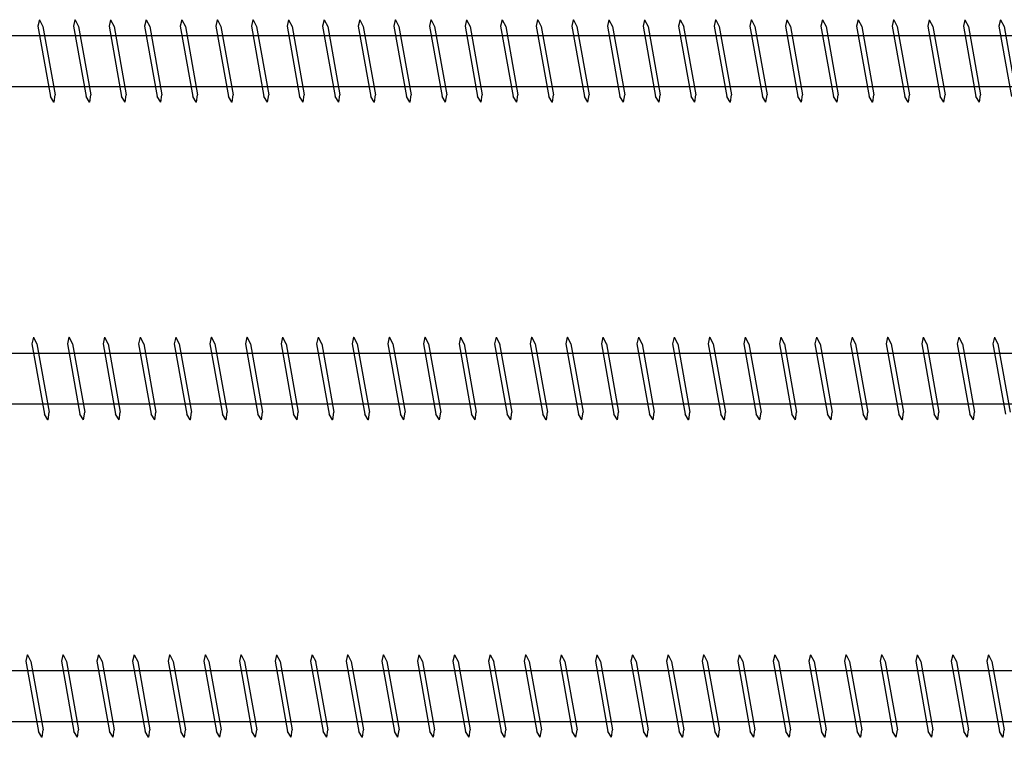
# Model space of a CAD drawing. Units: millimetres. Extents: x 0 to 5027, y -450 to 1650.
# Drawn here: x 3183 to 3338, y 443 to 556 of the extents above; entities that cross this region are included whole.
import ezdxf

# ---------------------------------------------------------------- set-up
doc = ezdxf.new("R2010")
doc.units = ezdxf.units.MM
doc.layers.add('_RB_product', color=7, linetype='Continuous')

# ---------------------------------------------------------------- blocks, each defined once
blk = doc.blocks.new('VGS131000_13x1000')
at = {"layer": '_RB_product'}
for p, q in [((593.87, 6.43), (593.64, 5.41)), ((593.87, 6.43), (593.89, 6.43)), ((593.89, 6.43), (594.44, 5.36)), ((599.48, 6.43), (599.25, 5.41)), ((599.48, 6.43), (599.49, 6.43)), ((599.49, 6.43), (600.05, 5.36)), ((605.08, 6.43), (604.85, 5.41)), ((605.08, 6.43), (605.1, 6.43)), ((605.1, 6.43), (605.65, 5.36)), ((610.69, 6.43), (610.46, 5.41)), ((610.69, 6.43), (610.71, 6.43)), ((610.71, 6.43), (611.26, 5.36)), ((616.3, 6.43), (616.07, 5.41)), ((616.3, 6.43), (616.32, 6.43)), ((616.32, 6.43), (616.87, 5.36)), ((621.91, 6.43), (621.68, 5.41)), ((621.91, 6.43), (621.93, 6.43)), ((621.93, 6.43), (622.48, 5.36)), ((627.52, 6.43), (627.29, 5.41)), ((627.52, 6.43), (627.54, 6.43)), ((627.54, 6.43), (628.09, 5.36)), ((633.12, 6.43), (632.9, 5.41)), ((633.12, 6.43), (633.14, 6.43)), ((633.14, 6.43), (633.7, 5.36)), ((638.73, 6.43), (638.5, 5.41)), ((638.73, 6.43), (638.75, 6.43)), ((638.75, 6.43), (639.3, 5.36)), ((644.34, 6.43), (644.11, 5.41)), ((644.34, 6.43), (644.36, 6.43)), ((644.36, 6.43), (644.91, 5.36)), ((649.95, 6.43), (649.72, 5.41)), ((649.95, 6.43), (649.97, 6.43)), ((649.97, 6.43), (650.52, 5.36)), ((655.56, 6.43), (655.33, 5.41)), ((655.56, 6.43), (655.58, 6.43)), ((655.58, 6.43), (656.13, 5.36)), ((661.17, 6.43), (660.94, 5.41)), ((661.17, 6.43), (661.19, 6.43)), ((661.19, 6.43), (661.74, 5.36)), ((666.77, 6.43), (666.54, 5.41)), ((666.77, 6.43), (666.79, 6.43)), ((666.79, 6.43), (667.35, 5.36)), ((672.38, 6.43), (672.15, 5.41)), ((672.38, 6.43), (672.4, 6.43)), ((672.4, 6.43), (672.95, 5.36)), ((677.99, 6.43), (677.76, 5.41)), ((677.99, 6.43), (678.01, 6.43)), ((678.01, 6.43), (678.56, 5.36)), ((683.6, 6.43), (683.37, 5.41)), ((683.6, 6.43), (683.62, 6.43)), ((683.62, 6.43), (684.17, 5.36)), ((689.21, 6.43), (688.98, 5.41)), ((689.21, 6.43), (689.23, 6.43)), ((689.23, 6.43), (689.78, 5.36)), ((694.82, 6.43), (694.59, 5.41)), ((694.82, 6.43), (694.84, 6.43)), ((694.84, 6.43), (695.39, 5.36)), ((700.42, 6.43), (700.19, 5.41)), ((700.42, 6.43), (700.44, 6.43)), ((700.44, 6.43), (701, 5.36)), ((706.03, 6.43), (705.8, 5.41)), ((706.03, 6.43), (706.05, 6.43)), ((706.05, 6.43), (706.6, 5.36)), ((711.64, 6.43), (711.41, 5.41)), ((711.64, 6.43), (711.66, 6.43)), ((711.66, 6.43), (712.21, 5.36)), ((717.25, 6.43), (717.02, 5.41)), ((717.25, 6.43), (717.27, 6.43)), ((717.27, 6.43), (717.82, 5.36)), ((722.86, 6.43), (722.63, 5.41)), ((722.86, 6.43), (722.88, 6.43)), ((722.88, 6.43), (723.43, 5.36)), ((728.47, 6.43), (728.24, 5.41)), ((728.47, 6.43), (728.49, 6.43)), ((728.49, 6.43), (729.04, 5.36)), ((734.07, 6.43), (733.84, 5.41)), ((734.07, 6.43), (734.09, 6.43)), ((734.09, 6.43), (734.65, 5.36)), ((739.68, 6.43), (739.45, 5.41)), ((739.68, 6.43), (739.7, 6.43)), ((739.7, 6.43), (740.25, 5.36)), ((745.29, 6.43), (745.06, 5.41)), ((745.29, 6.43), (745.31, 6.43)), ((745.31, 6.43), (745.86, 5.36)), ((593.64, 5.41), (595.61, -5.68)), ((594.44, 5.37), (596.35, -5.39)), ((599.25, 5.41), (601.22, -5.68)), ((600.04, 5.37), (601.96, -5.39)), ((604.85, 5.41), (606.83, -5.68)), ((605.65, 5.37), (607.57, -5.39)), ((610.46, 5.41), (612.44, -5.68)), ((611.26, 5.37), (613.18, -5.39)), ((616.07, 5.41), (618.05, -5.68)), ((616.87, 5.37), (618.79, -5.39)), ((621.68, 5.41), (623.66, -5.68)), ((622.48, 5.37), (624.4, -5.39)), ((627.29, 5.41), (629.26, -5.68)), ((628.09, 5.37), (630, -5.39)), ((632.9, 5.41), (634.87, -5.68)), ((633.69, 5.37), (635.61, -5.39)), ((638.5, 5.41), (640.48, -5.68)), ((639.3, 5.37), (641.22, -5.39)), ((644.11, 5.41), (646.09, -5.68)), ((644.91, 5.37), (646.83, -5.39)), ((649.72, 5.41), (651.7, -5.68)), ((650.52, 5.37), (652.44, -5.39)), ((655.33, 5.41), (657.31, -5.68)), ((656.13, 5.37), (658.05, -5.39)), ((660.94, 5.41), (662.91, -5.68)), ((661.74, 5.37), (663.65, -5.39)), ((666.54, 5.41), (668.52, -5.68)), ((667.34, 5.37), (669.26, -5.39)), ((672.15, 5.41), (674.13, -5.68)), ((672.95, 5.37), (674.87, -5.39)), ((677.76, 5.41), (679.74, -5.68)), ((678.56, 5.37), (680.48, -5.39)), ((683.37, 5.41), (685.35, -5.68)), ((684.17, 5.37), (686.09, -5.39)), ((688.98, 5.41), (690.96, -5.68)), ((689.78, 5.37), (691.7, -5.39)), ((694.59, 5.41), (696.56, -5.68)), ((695.38, 5.37), (697.3, -5.39)), ((700.19, 5.41), (702.17, -5.68)), ((700.99, 5.37), (702.91, -5.39)), ((705.8, 5.41), (707.78, -5.68)), ((706.6, 5.37), (708.52, -5.39)), ((711.41, 5.41), (713.39, -5.68)), ((712.21, 5.37), (714.13, -5.39)), ((717.02, 5.41), (719, -5.68)), ((717.82, 5.37), (719.74, -5.39)), ((722.63, 5.41), (724.6, -5.68)), ((723.43, 5.37), (725.35, -5.39)), ((728.24, 5.41), (730.21, -5.68)), ((729.03, 5.37), (730.95, -5.39)), ((733.84, 5.41), (735.82, -5.68)), ((734.64, 5.37), (736.56, -5.39)), ((739.45, 5.41), (741.43, -5.68)), ((740.25, 5.37), (742.17, -5.39)), ((745.06, 5.41), (747.04, -5.68)), ((745.86, 5.37), (747.78, -5.39)), ((15.87, 3.93), (997.01, 3.93)), ((15.87, -4.07), (997.01, -4.07)), ((596.17, -6.57), (595.61, -5.68)), ((596.19, -6.57), (596.35, -5.39)), ((601.78, -6.57), (601.22, -5.68)), ((601.8, -6.57), (601.96, -5.39)), ((607.38, -6.57), (606.83, -5.68)), ((607.4, -6.57), (607.57, -5.39)), ((612.99, -6.57), (612.44, -5.68)), ((613.01, -6.57), (613.18, -5.39)), ((618.6, -6.57), (618.05, -5.68)), ((618.62, -6.57), (618.79, -5.39)), ((624.21, -6.57), (623.66, -5.68)), ((624.23, -6.57), (624.4, -5.39)), ((629.82, -6.57), (629.26, -5.68)), ((629.84, -6.57), (630, -5.39)), ((635.43, -6.57), (634.87, -5.68)), ((635.44, -6.57), (635.61, -5.39)), ((641.03, -6.57), (640.48, -5.68)), ((641.05, -6.57), (641.22, -5.39)), ((646.64, -6.57), (646.09, -5.68)), ((646.66, -6.57), (646.83, -5.39)), ((652.25, -6.57), (651.7, -5.68)), ((652.27, -6.57), (652.44, -5.39)), ((657.86, -6.57), (657.31, -5.68)), ((657.88, -6.57), (658.05, -5.39)), ((663.47, -6.57), (662.91, -5.68)), ((663.49, -6.57), (663.65, -5.39)), ((669.08, -6.57), (668.52, -5.68)), ((669.09, -6.57), (669.26, -5.39)), ((674.68, -6.57), (674.13, -5.68)), ((674.7, -6.57), (674.87, -5.39)), ((680.29, -6.57), (679.74, -5.68)), ((680.31, -6.57), (680.48, -5.39)), ((685.9, -6.57), (685.35, -5.68)), ((685.92, -6.57), (686.09, -5.39)), ((691.51, -6.57), (690.96, -5.68)), ((691.53, -6.57), (691.7, -5.39)), ((697.12, -6.57), (696.56, -5.68)), ((697.14, -6.57), (697.3, -5.39)), ((702.73, -6.57), (702.17, -5.68)), ((702.74, -6.57), (702.91, -5.39)), ((708.33, -6.57), (707.78, -5.68)), ((708.35, -6.57), (708.52, -5.39)), ((713.94, -6.57), (713.39, -5.68)), ((713.96, -6.57), (714.13, -5.39)), ((719.55, -6.57), (719, -5.68)), ((719.57, -6.57), (719.74, -5.39)), ((725.16, -6.57), (724.6, -5.68)), ((725.18, -6.57), (725.35, -5.39)), ((730.77, -6.57), (730.21, -5.68)), ((730.79, -6.57), (730.95, -5.39)), ((736.37, -6.57), (735.82, -5.68)), ((736.39, -6.57), (736.56, -5.39)), ((741.98, -6.57), (741.43, -5.68)), ((742, -6.57), (742.17, -5.39)), ((596.19, -6.57), (596.17, -6.57)), ((601.8, -6.57), (601.78, -6.57)), ((607.4, -6.57), (607.38, -6.57)), ((613.01, -6.57), (612.99, -6.57)), ((618.62, -6.57), (618.6, -6.57)), ((624.23, -6.57), (624.21, -6.57)), ((629.84, -6.57), (629.82, -6.57)), ((635.44, -6.57), (635.43, -6.57)), ((641.05, -6.57), (641.03, -6.57)), ((646.66, -6.57), (646.64, -6.57)), ((652.27, -6.57), (652.25, -6.57)), ((657.88, -6.57), (657.86, -6.57)), ((663.49, -6.57), (663.47, -6.57)), ((669.09, -6.57), (669.08, -6.57)), ((674.7, -6.57), (674.68, -6.57)), ((680.31, -6.57), (680.29, -6.57)), ((685.92, -6.57), (685.9, -6.57)), ((691.53, -6.57), (691.51, -6.57)), ((697.14, -6.57), (697.12, -6.57)), ((702.74, -6.57), (702.73, -6.57)), ((708.35, -6.57), (708.33, -6.57)), ((713.96, -6.57), (713.94, -6.57)), ((719.57, -6.57), (719.55, -6.57)), ((725.18, -6.57), (725.16, -6.57)), ((730.79, -6.57), (730.77, -6.57)), ((736.39, -6.57), (736.37, -6.57)), ((742, -6.57), (741.98, -6.57))]:
    blk.add_line(p, q, dxfattribs=at)
blk = doc.blocks.new('VGS131100_13x1100')
at = {"layer": '_RB_product'}
for p, q in [((592.92, 6.43), (592.69, 5.41)), ((592.92, 6.43), (592.94, 6.43)), ((592.94, 6.43), (593.49, 5.36)), ((598.53, 6.43), (598.3, 5.41)), ((598.53, 6.43), (598.55, 6.43)), ((598.55, 6.43), (599.1, 5.36)), ((604.13, 6.43), (603.9, 5.41)), ((604.13, 6.43), (604.15, 6.43)), ((604.15, 6.43), (604.71, 5.36)), ((609.74, 6.43), (609.51, 5.41)), ((609.74, 6.43), (609.76, 6.43)), ((609.76, 6.43), (610.31, 5.36)), ((615.35, 6.43), (615.12, 5.41)), ((615.35, 6.43), (615.37, 6.43)), ((615.37, 6.43), (615.92, 5.36)), ((620.96, 6.43), (620.73, 5.41)), ((620.96, 6.43), (620.98, 6.43)), ((620.98, 6.43), (621.53, 5.36)), ((626.57, 6.43), (626.34, 5.41)), ((626.57, 6.43), (626.59, 6.43)), ((626.59, 6.43), (627.14, 5.36)), ((632.18, 6.43), (631.95, 5.41)), ((632.18, 6.43), (632.19, 6.43)), ((632.19, 6.43), (632.75, 5.36)), ((637.78, 6.43), (637.55, 5.41)), ((637.78, 6.43), (637.8, 6.43)), ((637.8, 6.43), (638.36, 5.36)), ((643.39, 6.43), (643.16, 5.41)), ((643.39, 6.43), (643.41, 6.43)), ((643.41, 6.43), (643.96, 5.36)), ((649, 6.43), (648.77, 5.41)), ((649, 6.43), (649.02, 6.43)), ((649.02, 6.43), (649.57, 5.36)), ((654.61, 6.43), (654.38, 5.41)), ((654.61, 6.43), (654.63, 6.43)), ((654.63, 6.43), (655.18, 5.36)), ((660.22, 6.43), (659.99, 5.41)), ((660.22, 6.43), (660.24, 6.43)), ((660.24, 6.43), (660.79, 5.36)), ((665.83, 6.43), (665.6, 5.41)), ((665.83, 6.43), (665.84, 6.43)), ((665.84, 6.43), (666.4, 5.36)), ((671.43, 6.43), (671.2, 5.41)), ((671.43, 6.43), (671.45, 6.43)), ((671.45, 6.43), (672.01, 5.36)), ((677.04, 6.43), (676.81, 5.41)), ((677.04, 6.43), (677.06, 6.43)), ((677.06, 6.43), (677.61, 5.36)), ((682.65, 6.43), (682.42, 5.41)), ((682.65, 6.43), (682.67, 6.43)), ((682.67, 6.43), (683.22, 5.36)), ((688.26, 6.43), (688.03, 5.41)), ((688.26, 6.43), (688.28, 6.43)), ((688.28, 6.43), (688.83, 5.36)), ((693.87, 6.43), (693.64, 5.41)), ((693.87, 6.43), (693.89, 6.43)), ((693.89, 6.43), (694.44, 5.36)), ((699.48, 6.43), (699.25, 5.41)), ((699.48, 6.43), (699.49, 6.43)), ((699.49, 6.43), (700.05, 5.36)), ((705.08, 6.43), (704.85, 5.41)), ((705.08, 6.43), (705.1, 6.43)), ((705.1, 6.43), (705.65, 5.36)), ((710.69, 6.43), (710.46, 5.41)), ((710.69, 6.43), (710.71, 6.43)), ((710.71, 6.43), (711.26, 5.36)), ((716.3, 6.43), (716.07, 5.41)), ((716.3, 6.43), (716.32, 6.43)), ((716.32, 6.43), (716.87, 5.36)), ((721.91, 6.43), (721.68, 5.41)), ((721.91, 6.43), (721.93, 6.43)), ((721.93, 6.43), (722.48, 5.36)), ((727.52, 6.43), (727.29, 5.41)), ((727.52, 6.43), (727.54, 6.43)), ((727.54, 6.43), (728.09, 5.36)), ((733.12, 6.43), (732.9, 5.41)), ((733.12, 6.43), (733.14, 6.43)), ((733.14, 6.43), (733.7, 5.36)), ((738.73, 6.43), (738.5, 5.41)), ((738.73, 6.43), (738.75, 6.43)), ((738.75, 6.43), (739.3, 5.36)), ((744.34, 6.43), (744.11, 5.41)), ((744.34, 6.43), (744.36, 6.43)), ((744.36, 6.43), (744.91, 5.36)), ((592.69, 5.41), (594.66, -5.68)), ((593.49, 5.37), (595.4, -5.39)), ((598.3, 5.41), (600.27, -5.68)), ((599.09, 5.37), (601.01, -5.39)), ((603.9, 5.41), (605.88, -5.68)), ((604.7, 5.37), (606.62, -5.39)), ((609.51, 5.41), (611.49, -5.68)), ((610.31, 5.37), (612.23, -5.39)), ((615.12, 5.41), (617.1, -5.68)), ((615.92, 5.37), (617.84, -5.39)), ((620.73, 5.41), (622.71, -5.68)), ((621.53, 5.37), (623.45, -5.39)), ((626.34, 5.41), (628.31, -5.68)), ((627.14, 5.37), (629.05, -5.39)), ((631.95, 5.41), (633.92, -5.68)), ((632.74, 5.37), (634.66, -5.39)), ((637.55, 5.41), (639.53, -5.68)), ((638.35, 5.37), (640.27, -5.39)), ((643.16, 5.41), (645.14, -5.68)), ((643.96, 5.37), (645.88, -5.39)), ((648.77, 5.41), (650.75, -5.68)), ((649.57, 5.37), (651.49, -5.39)), ((654.38, 5.41), (656.36, -5.68)), ((655.18, 5.37), (657.1, -5.39)), ((659.99, 5.41), (661.96, -5.68)), ((660.79, 5.37), (662.7, -5.39)), ((665.6, 5.41), (667.57, -5.68)), ((666.39, 5.37), (668.31, -5.39)), ((671.2, 5.41), (673.18, -5.68)), ((672, 5.37), (673.92, -5.39)), ((676.81, 5.41), (678.79, -5.68)), ((677.61, 5.37), (679.53, -5.39)), ((682.42, 5.41), (684.4, -5.68)), ((683.22, 5.37), (685.14, -5.39)), ((688.03, 5.41), (690.01, -5.68)), ((688.83, 5.37), (690.75, -5.39)), ((693.64, 5.41), (695.61, -5.68)), ((694.44, 5.37), (696.35, -5.39)), ((699.25, 5.41), (701.22, -5.68)), ((700.04, 5.37), (701.96, -5.39)), ((704.85, 5.41), (706.83, -5.68)), ((705.65, 5.37), (707.57, -5.39)), ((710.46, 5.41), (712.44, -5.68)), ((711.26, 5.37), (713.18, -5.39)), ((716.07, 5.41), (718.05, -5.68)), ((716.87, 5.37), (718.79, -5.39)), ((721.68, 5.41), (723.66, -5.68)), ((722.48, 5.37), (724.4, -5.39)), ((727.29, 5.41), (729.26, -5.68)), ((728.09, 5.37), (730, -5.39)), ((732.9, 5.41), (734.87, -5.68)), ((733.69, 5.37), (735.61, -5.39)), ((738.5, 5.41), (740.48, -5.68)), ((739.3, 5.37), (741.22, -5.39)), ((744.11, 5.41), (746.09, -5.68)), ((744.91, 5.37), (746.83, -5.39)), ((15.87, 3.93), (1097.01, 3.93)), ((15.87, -4.07), (1097.01, -4.07)), ((595.22, -6.57), (594.66, -5.68)), ((595.24, -6.57), (595.4, -5.39)), ((600.83, -6.57), (600.27, -5.68)), ((600.85, -6.57), (601.01, -5.39)), ((606.43, -6.57), (605.88, -5.68)), ((606.45, -6.57), (606.62, -5.39)), ((612.04, -6.57), (611.49, -5.68)), ((612.06, -6.57), (612.23, -5.39)), ((617.65, -6.57), (617.1, -5.68)), ((617.67, -6.57), (617.84, -5.39)), ((623.26, -6.57), (622.71, -5.68)), ((623.28, -6.57), (623.45, -5.39)), ((628.87, -6.57), (628.31, -5.68)), ((628.89, -6.57), (629.05, -5.39)), ((634.48, -6.57), (633.92, -5.68)), ((634.5, -6.57), (634.66, -5.39)), ((640.08, -6.57), (639.53, -5.68)), ((640.1, -6.57), (640.27, -5.39)), ((645.69, -6.57), (645.14, -5.68)), ((645.71, -6.57), (645.88, -5.39)), ((651.3, -6.57), (650.75, -5.68)), ((651.32, -6.57), (651.49, -5.39)), ((656.91, -6.57), (656.36, -5.68)), ((656.93, -6.57), (657.1, -5.39)), ((662.52, -6.57), (661.96, -5.68)), ((662.54, -6.57), (662.7, -5.39)), ((668.13, -6.57), (667.57, -5.68)), ((668.15, -6.57), (668.31, -5.39)), ((673.73, -6.57), (673.18, -5.68)), ((673.75, -6.57), (673.92, -5.39)), ((679.34, -6.57), (678.79, -5.68)), ((679.36, -6.57), (679.53, -5.39)), ((684.95, -6.57), (684.4, -5.68)), ((684.97, -6.57), (685.14, -5.39)), ((690.56, -6.57), (690.01, -5.68)), ((690.58, -6.57), (690.75, -5.39)), ((696.17, -6.57), (695.61, -5.68)), ((696.19, -6.57), (696.35, -5.39)), ((701.78, -6.57), (701.22, -5.68)), ((701.8, -6.57), (701.96, -5.39)), ((707.38, -6.57), (706.83, -5.68)), ((707.4, -6.57), (707.57, -5.39)), ((712.99, -6.57), (712.44, -5.68)), ((713.01, -6.57), (713.18, -5.39)), ((718.6, -6.57), (718.05, -5.68)), ((718.62, -6.57), (718.79, -5.39)), ((724.21, -6.57), (723.66, -5.68)), ((724.23, -6.57), (724.4, -5.39)), ((729.82, -6.57), (729.26, -5.68)), ((729.84, -6.57), (730, -5.39)), ((735.43, -6.57), (734.87, -5.68)), ((735.44, -6.57), (735.61, -5.39)), ((741.03, -6.57), (740.48, -5.68)), ((741.05, -6.57), (741.22, -5.39)), ((595.24, -6.57), (595.22, -6.57)), ((600.85, -6.57), (600.83, -6.57)), ((606.45, -6.57), (606.43, -6.57)), ((612.06, -6.57), (612.04, -6.57)), ((617.67, -6.57), (617.65, -6.57)), ((623.28, -6.57), (623.26, -6.57)), ((628.89, -6.57), (628.87, -6.57)), ((634.5, -6.57), (634.48, -6.57)), ((640.1, -6.57), (640.08, -6.57)), ((645.71, -6.57), (645.69, -6.57)), ((651.32, -6.57), (651.3, -6.57)), ((656.93, -6.57), (656.91, -6.57)), ((662.54, -6.57), (662.52, -6.57)), ((668.15, -6.57), (668.13, -6.57)), ((673.75, -6.57), (673.73, -6.57)), ((679.36, -6.57), (679.34, -6.57)), ((684.97, -6.57), (684.95, -6.57)), ((690.58, -6.57), (690.56, -6.57)), ((696.19, -6.57), (696.17, -6.57)), ((701.8, -6.57), (701.78, -6.57)), ((707.4, -6.57), (707.38, -6.57)), ((713.01, -6.57), (712.99, -6.57)), ((718.62, -6.57), (718.6, -6.57)), ((724.23, -6.57), (724.21, -6.57)), ((729.84, -6.57), (729.82, -6.57)), ((735.44, -6.57), (735.43, -6.57)), ((741.05, -6.57), (741.03, -6.57))]:
    blk.add_line(p, q, dxfattribs=at)
blk = doc.blocks.new('VGS131200_13x1200')
at = {"layer": '_RB_product'}
for p, q in [((591.97, 6.43), (591.74, 5.41)), ((591.97, 6.43), (591.99, 6.43)), ((591.99, 6.43), (592.54, 5.36)), ((597.58, 6.43), (597.35, 5.41)), ((597.58, 6.43), (597.6, 6.43)), ((597.6, 6.43), (598.15, 5.36)), ((603.18, 6.43), (602.95, 5.41)), ((603.18, 6.43), (603.2, 6.43)), ((603.2, 6.43), (603.76, 5.36)), ((608.79, 6.43), (608.56, 5.41)), ((608.79, 6.43), (608.81, 6.43)), ((608.81, 6.43), (609.36, 5.36)), ((614.4, 6.43), (614.17, 5.41)), ((614.4, 6.43), (614.42, 6.43)), ((614.42, 6.43), (614.97, 5.36)), ((620.01, 6.43), (619.78, 5.41)), ((620.01, 6.43), (620.03, 6.43)), ((620.03, 6.43), (620.58, 5.36)), ((625.62, 6.43), (625.39, 5.41)), ((625.62, 6.43), (625.64, 6.43)), ((625.64, 6.43), (626.19, 5.36)), ((631.23, 6.43), (631, 5.41)), ((631.23, 6.43), (631.25, 6.43)), ((631.25, 6.43), (631.8, 5.36)), ((636.83, 6.43), (636.6, 5.41)), ((636.83, 6.43), (636.85, 6.43)), ((636.85, 6.43), (637.41, 5.36)), ((642.44, 6.43), (642.21, 5.41)), ((642.44, 6.43), (642.46, 6.43)), ((642.46, 6.43), (643.01, 5.36)), ((648.05, 6.43), (647.82, 5.41)), ((648.05, 6.43), (648.07, 6.43)), ((648.07, 6.43), (648.62, 5.36)), ((653.66, 6.43), (653.43, 5.41)), ((653.66, 6.43), (653.68, 6.43)), ((653.68, 6.43), (654.23, 5.36)), ((659.27, 6.43), (659.04, 5.41)), ((659.27, 6.43), (659.29, 6.43)), ((659.29, 6.43), (659.84, 5.36)), ((664.88, 6.43), (664.65, 5.41)), ((664.88, 6.43), (664.9, 6.43)), ((664.9, 6.43), (665.45, 5.36)), ((670.48, 6.43), (670.25, 5.41)), ((670.48, 6.43), (670.5, 6.43)), ((670.5, 6.43), (671.06, 5.36)), ((676.09, 6.43), (675.86, 5.41)), ((676.09, 6.43), (676.11, 6.43)), ((676.11, 6.43), (676.66, 5.36)), ((681.7, 6.43), (681.47, 5.41)), ((681.7, 6.43), (681.72, 6.43)), ((681.72, 6.43), (682.27, 5.36)), ((687.31, 6.43), (687.08, 5.41)), ((687.31, 6.43), (687.33, 6.43)), ((687.33, 6.43), (687.88, 5.36)), ((692.92, 6.43), (692.69, 5.41)), ((692.92, 6.43), (692.94, 6.43)), ((692.94, 6.43), (693.49, 5.36)), ((698.53, 6.43), (698.3, 5.41)), ((698.53, 6.43), (698.55, 6.43)), ((698.55, 6.43), (699.1, 5.36)), ((704.13, 6.43), (703.9, 5.41)), ((704.13, 6.43), (704.15, 6.43)), ((704.15, 6.43), (704.71, 5.36)), ((709.74, 6.43), (709.51, 5.41)), ((709.74, 6.43), (709.76, 6.43)), ((709.76, 6.43), (710.31, 5.36)), ((715.35, 6.43), (715.12, 5.41)), ((715.35, 6.43), (715.37, 6.43)), ((715.37, 6.43), (715.92, 5.36)), ((720.96, 6.43), (720.73, 5.41)), ((720.96, 6.43), (720.98, 6.43)), ((720.98, 6.43), (721.53, 5.36)), ((726.57, 6.43), (726.34, 5.41)), ((726.57, 6.43), (726.59, 6.43)), ((726.59, 6.43), (727.14, 5.36)), ((732.18, 6.43), (731.95, 5.41)), ((732.18, 6.43), (732.19, 6.43)), ((732.19, 6.43), (732.75, 5.36)), ((737.78, 6.43), (737.55, 5.41)), ((737.78, 6.43), (737.8, 6.43)), ((737.8, 6.43), (738.36, 5.36)), ((743.39, 6.43), (743.16, 5.41)), ((743.39, 6.43), (743.41, 6.43)), ((743.41, 6.43), (743.96, 5.36)), ((591.74, 5.41), (593.72, -5.68)), ((592.54, 5.37), (594.46, -5.39)), ((597.35, 5.41), (599.32, -5.68)), ((598.14, 5.37), (600.06, -5.39)), ((602.95, 5.41), (604.93, -5.68)), ((603.75, 5.37), (605.67, -5.39)), ((608.56, 5.41), (610.54, -5.68)), ((609.36, 5.37), (611.28, -5.39)), ((614.17, 5.41), (616.15, -5.68)), ((614.97, 5.37), (616.89, -5.39)), ((619.78, 5.41), (621.76, -5.68)), ((620.58, 5.37), (622.5, -5.39)), ((625.39, 5.41), (627.37, -5.68)), ((626.19, 5.37), (628.11, -5.39)), ((631, 5.41), (632.97, -5.68)), ((631.79, 5.37), (633.71, -5.39)), ((636.6, 5.41), (638.58, -5.68)), ((637.4, 5.37), (639.32, -5.39)), ((642.21, 5.41), (644.19, -5.68)), ((643.01, 5.37), (644.93, -5.39)), ((647.82, 5.41), (649.8, -5.68)), ((648.62, 5.37), (650.54, -5.39)), ((653.43, 5.41), (655.41, -5.68)), ((654.23, 5.37), (656.15, -5.39)), ((659.04, 5.41), (661.01, -5.68)), ((659.84, 5.37), (661.76, -5.39)), ((664.65, 5.41), (666.62, -5.68)), ((665.44, 5.37), (667.36, -5.39)), ((670.25, 5.41), (672.23, -5.68)), ((671.05, 5.37), (672.97, -5.39)), ((675.86, 5.41), (677.84, -5.68)), ((676.66, 5.37), (678.58, -5.39)), ((681.47, 5.41), (683.45, -5.68)), ((682.27, 5.37), (684.19, -5.39)), ((687.08, 5.41), (689.06, -5.68)), ((687.88, 5.37), (689.8, -5.39)), ((692.69, 5.41), (694.66, -5.68)), ((693.49, 5.37), (695.4, -5.39)), ((698.3, 5.41), (700.27, -5.68)), ((699.09, 5.37), (701.01, -5.39)), ((703.9, 5.41), (705.88, -5.68)), ((704.7, 5.37), (706.62, -5.39)), ((709.51, 5.41), (711.49, -5.68)), ((710.31, 5.37), (712.23, -5.39)), ((715.12, 5.41), (717.1, -5.68)), ((715.92, 5.37), (717.84, -5.39)), ((720.73, 5.41), (722.71, -5.68)), ((721.53, 5.37), (723.45, -5.39)), ((726.34, 5.41), (728.31, -5.68)), ((727.14, 5.37), (729.05, -5.39)), ((731.95, 5.41), (733.92, -5.68)), ((732.74, 5.37), (734.66, -5.39)), ((737.55, 5.41), (739.53, -5.68)), ((738.35, 5.37), (740.27, -5.39)), ((743.16, 5.41), (745.14, -5.68)), ((743.96, 5.37), (745.88, -5.39)), ((15.87, 3.93), (1197.01, 3.93)), ((15.87, -4.07), (1197.01, -4.07)), ((594.27, -6.57), (593.72, -5.68)), ((594.29, -6.57), (594.46, -5.39)), ((599.88, -6.57), (599.32, -5.68)), ((599.9, -6.57), (600.06, -5.39)), ((605.49, -6.57), (604.93, -5.68)), ((605.5, -6.57), (605.67, -5.39)), ((611.09, -6.57), (610.54, -5.68)), ((611.11, -6.57), (611.28, -5.39)), ((616.7, -6.57), (616.15, -5.68)), ((616.72, -6.57), (616.89, -5.39)), ((622.31, -6.57), (621.76, -5.68)), ((622.33, -6.57), (622.5, -5.39)), ((627.92, -6.57), (627.37, -5.68)), ((627.94, -6.57), (628.11, -5.39)), ((633.53, -6.57), (632.97, -5.68)), ((633.55, -6.57), (633.71, -5.39)), ((639.14, -6.57), (638.58, -5.68)), ((639.15, -6.57), (639.32, -5.39)), ((644.74, -6.57), (644.19, -5.68)), ((644.76, -6.57), (644.93, -5.39)), ((650.35, -6.57), (649.8, -5.68)), ((650.37, -6.57), (650.54, -5.39)), ((655.96, -6.57), (655.41, -5.68)), ((655.98, -6.57), (656.15, -5.39)), ((661.57, -6.57), (661.01, -5.68)), ((661.59, -6.57), (661.76, -5.39)), ((667.18, -6.57), (666.62, -5.68)), ((667.2, -6.57), (667.36, -5.39)), ((672.78, -6.57), (672.23, -5.68)), ((672.8, -6.57), (672.97, -5.39)), ((678.39, -6.57), (677.84, -5.68)), ((678.41, -6.57), (678.58, -5.39)), ((684, -6.57), (683.45, -5.68)), ((684.02, -6.57), (684.19, -5.39)), ((689.61, -6.57), (689.06, -5.68)), ((689.63, -6.57), (689.8, -5.39)), ((695.22, -6.57), (694.66, -5.68)), ((695.24, -6.57), (695.4, -5.39)), ((700.83, -6.57), (700.27, -5.68)), ((700.85, -6.57), (701.01, -5.39)), ((706.43, -6.57), (705.88, -5.68)), ((706.45, -6.57), (706.62, -5.39)), ((712.04, -6.57), (711.49, -5.68)), ((712.06, -6.57), (712.23, -5.39)), ((717.65, -6.57), (717.1, -5.68)), ((717.67, -6.57), (717.84, -5.39)), ((723.26, -6.57), (722.71, -5.68)), ((723.28, -6.57), (723.45, -5.39)), ((728.87, -6.57), (728.31, -5.68)), ((728.89, -6.57), (729.05, -5.39)), ((734.48, -6.57), (733.92, -5.68)), ((734.5, -6.57), (734.66, -5.39)), ((740.08, -6.57), (739.53, -5.68)), ((740.1, -6.57), (740.27, -5.39)), ((745.69, -6.57), (745.14, -5.68)), ((745.71, -6.57), (745.88, -5.39)), ((594.29, -6.57), (594.27, -6.57)), ((599.9, -6.57), (599.88, -6.57)), ((605.5, -6.57), (605.49, -6.57)), ((611.11, -6.57), (611.09, -6.57)), ((616.72, -6.57), (616.7, -6.57)), ((622.33, -6.57), (622.31, -6.57)), ((627.94, -6.57), (627.92, -6.57)), ((633.55, -6.57), (633.53, -6.57)), ((639.15, -6.57), (639.14, -6.57)), ((644.76, -6.57), (644.74, -6.57)), ((650.37, -6.57), (650.35, -6.57)), ((655.98, -6.57), (655.96, -6.57)), ((661.59, -6.57), (661.57, -6.57)), ((667.2, -6.57), (667.18, -6.57)), ((672.8, -6.57), (672.78, -6.57)), ((678.41, -6.57), (678.39, -6.57)), ((684.02, -6.57), (684, -6.57)), ((689.63, -6.57), (689.61, -6.57)), ((695.24, -6.57), (695.22, -6.57)), ((700.85, -6.57), (700.83, -6.57)), ((706.45, -6.57), (706.43, -6.57)), ((712.06, -6.57), (712.04, -6.57)), ((717.67, -6.57), (717.65, -6.57)), ((723.28, -6.57), (723.26, -6.57)), ((728.89, -6.57), (728.87, -6.57)), ((734.5, -6.57), (734.48, -6.57)), ((740.1, -6.57), (740.08, -6.57)), ((745.71, -6.57), (745.69, -6.57))]:
    blk.add_line(p, q, dxfattribs=at)

msp = doc.modelspace()

# ---------------------------------------------------------------- block references
at = {"layer": '_RB_product'}
for name, p in [('VGS131000_13x1000', (2592.32, 550.07)), ('VGS131100_13x1100', (2592.32, 500.07)), ('VGS131200_13x1200', (2592.32, 450.07))]:
    msp.add_blockref(name, p, dxfattribs=at)

doc.saveas('drawing.dxf')
